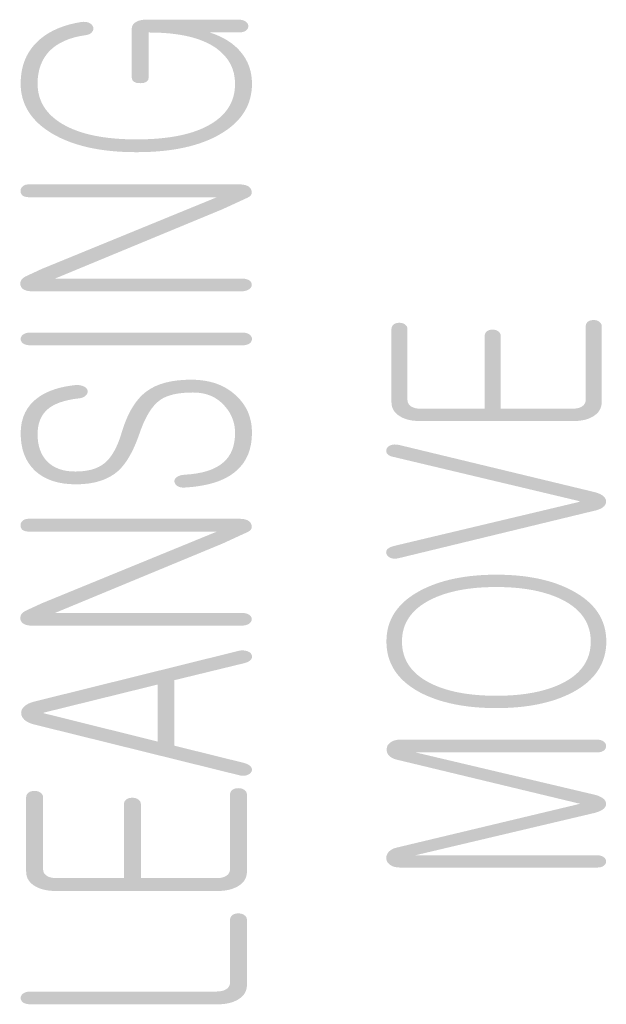
# Model space of a CAD drawing. Units: millimetres. Extents: x 13857 to 19939, y -15430 to -8785.
# Drawn here: x 19912 to 19919, y -8875 to -8863 of the extents above; entities that cross this region are included whole.
import ezdxf

# ---------------------------------------------------------------- set-up
doc = ezdxf.new("R2010")
doc.units = ezdxf.units.MM
doc.header["$LTSCALE"] = 20
doc.header["$MEASUREMENT"] = 0
doc.layers.get('0').update_dxf_attribs({"linetype": 'CONTINUOUS'})

msp = doc.modelspace()

# ---------------------------------------------------------------- hatches: boundary and pattern name
h = msp.add_hatch(color=256)
edge = h.paths.add_edge_path()
edge.add_spline(control_points=[(19912.30981, -8863.01948), (19912.43521, -8862.91285), (19912.60195, -8862.84309), (19912.80935, -8862.81019), (19912.84793, -8862.80537), (19912.88066, -8862.80933), (19912.90719, -8862.82225), (19912.93131, -8862.83517), (19912.94715, -8862.85291), (19912.95439, -8862.87547), (19912.95921, -8862.89649), (19912.95335, -8862.91595), (19912.93613, -8862.9337), (19912.91925, -8862.95471), (19912.89272, -8862.96677), (19912.8562, -8862.97004), (19912.66741, -8862.9964), (19912.52306, -8863.06065), (19912.4235, -8863.16262), (19912.3291, -8863.26305), (19912.28191, -8863.3931), (19912.28191, -8863.55278), (19912.28191, -8863.76017), (19912.38216, -8863.92313), (19912.58232, -8864.04164), (19912.79212, -8864.16515), (19913.08909, -8864.22681), (19913.47253, -8864.22681), (19913.86562, -8864.22681), (19914.16499, -8864.16532), (19914.36998, -8864.0425), (19914.56566, -8863.92623), (19914.66316, -8863.76414), (19914.66316, -8863.55605), (19914.66316, -8863.37915), (19914.5884, -8863.23669), (19914.43888, -8863.12852), (19914.26042, -8863.00088), (19913.98792, -8862.93697), (19913.62136, -8862.93697), (19913.62136, -8862.93697), (19913.62136, -8863.48061), (19913.62136, -8863.48061), (19913.62136, -8863.52608), (19913.58725, -8863.54882), (19913.51938, -8863.54882), (19913.45152, -8863.54882), (19913.41741, -8863.52591), (19913.41741, -8863.48009), (19913.41741, -8863.48009), (19913.41741, -8862.89115), (19913.41741, -8862.89115), (19913.41741, -8862.85687), (19913.43429, -8862.82983), (19913.46805, -8862.81019), (19913.49975, -8862.79176), (19913.53833, -8862.78263), (19913.58415, -8862.78263), (19913.58415, -8862.78263), (19914.70691, -8862.78263), (19914.70691, -8862.78263), (19914.74343, -8862.78263), (19914.77236, -8862.7909), (19914.79407, -8862.80743), (19914.81336, -8862.82242), (19914.82301, -8862.83982), (19914.82301, -8862.8598), (19914.82301, -8862.88133), (19914.81336, -8862.89959), (19914.79407, -8862.91458), (19914.77236, -8862.92956), (19914.74343, -8862.93697), (19914.70725, -8862.93697), (19914.70725, -8862.93697), (19914.35999, -8862.93697), (19914.35999, -8862.93697), (19914.52397, -8862.99106), (19914.64834, -8863.06961), (19914.7324, -8863.17279), (19914.82232, -8863.27924), (19914.86711, -8863.40688), (19914.86711, -8863.55588), (19914.86711, -8863.80961), (19914.74274, -8864.01029), (19914.494, -8864.15757), (19914.24527, -8864.30657), (19913.90489, -8864.38115), (19913.47253, -8864.38115), (19913.04982, -8864.38115), (19912.71185, -8864.30639), (19912.45829, -8864.15705), (19912.20474, -8864.00598), (19912.07796, -8863.80496), (19912.07796, -8863.55381), (19912.07796, -8863.33057), (19912.15513, -8863.15246), (19912.30981, -8863.01948)], knot_values=[0, 0, 0, 0, 1, 1, 1, 2, 2, 2, 3, 3, 3, 4, 4, 4, 5, 5, 5, 6, 6, 6, 7, 7, 7, 8, 8, 8, 9, 9, 9, 10, 10, 10, 11, 11, 11, 12, 12, 12, 13, 13, 13, 14, 14, 14, 15, 15, 15, 16, 16, 16, 17, 17, 17, 18, 18, 18, 19, 19, 19, 20, 20, 20, 21, 21, 21, 22, 22, 22, 23, 23, 23, 24, 24, 24, 25, 25, 25, 26, 26, 26, 27, 27, 27, 28, 28, 28, 29, 29, 29, 30, 30, 30, 31, 31, 31, 32, 32, 32, 32], degree=3, periodic=0)
h = msp.add_hatch(color=256)
edge = h.paths.add_edge_path()
edge.add_spline(control_points=[(19912.07589, -8865.98605), (19912.06624, -8865.93696), (19912.09139, -8865.89923), (19912.15203, -8865.87305), (19912.15203, -8865.87305), (19912.33255, -8865.78951), (19912.33255, -8865.78951), (19912.33255, -8865.78951), (19914.44508, -8864.9241), (19914.44508, -8864.9241), (19914.44508, -8864.9241), (19912.17338, -8864.9241), (19912.17338, -8864.9241), (19912.14238, -8864.9241), (19912.11689, -8864.91687), (19912.09759, -8864.90205), (19912.08312, -8864.88741), (19912.07589, -8864.8695), (19912.07589, -8864.84814), (19912.07589, -8864.82695), (19912.0845, -8864.80903), (19912.10138, -8864.79422), (19912.11826, -8864.77803), (19912.14238, -8864.76976), (19912.17373, -8864.76976), (19912.17373, -8864.76976), (19914.71104, -8864.76976), (19914.71104, -8864.76976), (19914.79304, -8864.76976), (19914.84264, -8864.79181), (19914.85953, -8864.83573), (19914.87503, -8864.87966), (19914.85953, -8864.91135), (19914.81233, -8864.93082), (19914.81233, -8864.93082), (19914.51605, -8865.06742), (19914.51605, -8865.06742), (19914.51605, -8865.06742), (19912.49378, -8865.90526), (19912.49378, -8865.90526), (19912.49378, -8865.90526), (19914.73998, -8865.90526), (19914.73998, -8865.90526), (19914.78132, -8865.90526), (19914.81371, -8865.91353), (19914.83782, -8865.92972), (19914.85574, -8865.94454), (19914.86504, -8865.96245), (19914.86504, -8865.98364), (19914.86263, -8866.005), (19914.85057, -8866.02291), (19914.82886, -8866.03756), (19914.80475, -8866.05237), (19914.7734, -8866.0596), (19914.73481, -8866.0596), (19914.73481, -8866.0596), (19912.22058, -8866.0596), (19912.22058, -8866.0596), (19912.13618, -8866.0596), (19912.08795, -8866.03514), (19912.07589, -8865.98605)], knot_values=[0, 0, 0, 0, 1, 1, 1, 2, 2, 2, 3, 3, 3, 4, 4, 4, 5, 5, 5, 6, 6, 6, 7, 7, 7, 8, 8, 8, 9, 9, 9, 10, 10, 10, 11, 11, 11, 12, 12, 12, 13, 13, 13, 14, 14, 14, 15, 15, 15, 16, 16, 16, 17, 17, 17, 18, 18, 18, 19, 19, 19, 20, 20, 20, 20], degree=3, periodic=0)
h = msp.add_hatch(color=256)
edge = h.paths.add_edge_path()
edge.add_spline(control_points=[(19916.57656, -8866.45837), (19916.59482, -8866.44545), (19916.6179, -8866.43908), (19916.64546, -8866.43908), (19916.67061, -8866.43908), (19916.69266, -8866.44545), (19916.71092, -8866.45837), (19916.73159, -8866.47302), (19916.74193, -8866.49145), (19916.74193, -8866.51401), (19916.74193, -8866.51401), (19916.74193, -8867.36908), (19916.74193, -8867.36908), (19916.74193, -8867.40457), (19916.75812, -8867.43196), (19916.79016, -8867.45125), (19916.81772, -8867.46727), (19916.8532, -8867.47537), (19916.89661, -8867.47537), (19916.89661, -8867.47537), (19917.67348, -8867.47537), (19917.67348, -8867.47537), (19917.67348, -8867.47537), (19917.67348, -8866.59911), (19917.67348, -8866.59911), (19917.67348, -8866.57499), (19917.68278, -8866.5557), (19917.70104, -8866.54106), (19917.7193, -8866.52814), (19917.74238, -8866.52176), (19917.76994, -8866.52176), (19917.79509, -8866.52176), (19917.81714, -8866.52814), (19917.8354, -8866.54106), (19917.85607, -8866.5557), (19917.86641, -8866.57499), (19917.86641, -8866.59911), (19917.86641, -8866.59911), (19917.86641, -8867.47537), (19917.86641, -8867.47537), (19917.86641, -8867.47537), (19918.73974, -8867.47537), (19918.73974, -8867.47537), (19918.78108, -8867.47537), (19918.81587, -8867.46727), (19918.84343, -8867.45125), (19918.87547, -8867.43196), (19918.89167, -8867.40457), (19918.89167, -8867.36908), (19918.89167, -8867.36908), (19918.89167, -8866.48335), (19918.89167, -8866.48335), (19918.89167, -8866.45923), (19918.90097, -8866.43977), (19918.91923, -8866.4253), (19918.93749, -8866.41238), (19918.96057, -8866.40601), (19918.98813, -8866.40601), (19919.01328, -8866.40601), (19919.03533, -8866.41238), (19919.05359, -8866.4253), (19919.07426, -8866.43977), (19919.08459, -8866.45906), (19919.08459, -8866.48318), (19919.08459, -8866.48318), (19919.08459, -8867.39492), (19919.08459, -8867.39492), (19919.08459, -8867.46899), (19919.05014, -8867.52687), (19918.98124, -8867.56873), (19918.91923, -8867.60576), (19918.84343, -8867.62419), (19918.75386, -8867.62419), (19918.75386, -8867.62419), (19916.88317, -8867.62419), (19916.88317, -8867.62419), (19916.79119, -8867.62419), (19916.71437, -8867.60576), (19916.65235, -8867.56856), (19916.58345, -8867.52687), (19916.549, -8867.46899), (19916.549, -8867.39492), (19916.549, -8867.39492), (19916.549, -8866.51401), (19916.549, -8866.51401), (19916.549, -8866.49127), (19916.5583, -8866.47284), (19916.57656, -8866.45837)], knot_values=[0, 0, 0, 0, 1, 1, 1, 2, 2, 2, 3, 3, 3, 4, 4, 4, 5, 5, 5, 6, 6, 6, 7, 7, 7, 8, 8, 8, 9, 9, 9, 10, 10, 10, 11, 11, 11, 12, 12, 12, 13, 13, 13, 14, 14, 14, 15, 15, 15, 16, 16, 16, 17, 17, 17, 18, 18, 18, 19, 19, 19, 20, 20, 20, 21, 21, 21, 22, 22, 22, 23, 23, 23, 24, 24, 24, 25, 25, 25, 26, 26, 26, 27, 27, 27, 28, 28, 28, 29, 29, 29, 29], degree=3, periodic=0)
h = msp.add_hatch(color=256)
edge = h.paths.add_edge_path()
edge.add_spline(control_points=[(19912.10689, -8866.68851), (19912.0876, -8866.67369), (19912.07796, -8866.65543), (19912.07796, -8866.63373), (19912.07796, -8866.61392), (19912.0876, -8866.59652), (19912.10689, -8866.58154), (19912.1286, -8866.565), (19912.15892, -8866.55656), (19912.1975, -8866.55656), (19912.1975, -8866.55656), (19914.75101, -8866.55656), (19914.75101, -8866.55656), (19914.78752, -8866.55656), (19914.81646, -8866.565), (19914.83817, -8866.58154), (19914.85746, -8866.59652), (19914.86711, -8866.61392), (19914.86711, -8866.63373), (19914.86711, -8866.65543), (19914.85746, -8866.67369), (19914.83817, -8866.68851), (19914.81646, -8866.70349), (19914.78752, -8866.7109), (19914.75101, -8866.7109), (19914.75101, -8866.7109), (19912.1975, -8866.7109), (19912.1975, -8866.7109), (19912.15892, -8866.7109), (19912.1286, -8866.70349), (19912.10689, -8866.68851)], knot_values=[0, 0, 0, 0, 1, 1, 1, 2, 2, 2, 3, 3, 3, 4, 4, 4, 5, 5, 5, 6, 6, 6, 7, 7, 7, 8, 8, 8, 9, 9, 9, 10, 10, 10, 10], degree=3, periodic=0)
h = msp.add_hatch(color=256)
edge = h.paths.add_edge_path()
edge.add_spline(control_points=[(19912.29637, -8867.33481), (19912.4049, -8867.25936), (19912.54821, -8867.21182), (19912.72667, -8867.19201), (19912.77283, -8867.18718), (19912.81004, -8867.19218), (19912.83898, -8867.20699), (19912.8655, -8867.21871), (19912.88101, -8867.23628), (19912.88583, -8867.25953), (19912.88859, -8867.28123), (19912.87997, -8867.30122), (19912.86068, -8867.31948), (19912.84139, -8867.33773), (19912.81245, -8867.34859), (19912.77387, -8867.35186), (19912.60264, -8867.3715), (19912.47724, -8867.41663), (19912.39766, -8867.48708), (19912.32049, -8867.55753), (19912.28191, -8867.65658), (19912.28191, -8867.78422), (19912.28191, -8867.92185), (19912.31946, -8868.03003), (19912.39422, -8868.10857), (19912.4738, -8868.19212), (19912.58852, -8868.2338), (19912.73838, -8868.2338), (19912.8879, -8868.2338), (19913.004, -8868.20108), (19913.08599, -8868.13545), (19913.17315, -8868.06654), (19913.24309, -8867.94252), (19913.29614, -8867.76355), (19913.36608, -8867.52894), (19913.46633, -8867.36306), (19913.59655, -8867.26625), (19913.7223, -8867.17271), (19913.90076, -8867.12586), (19914.13227, -8867.12586), (19914.35895, -8867.12586), (19914.54017, -8867.18977), (19914.67521, -8867.31741), (19914.80303, -8867.43523), (19914.86711, -8867.58337), (19914.86711, -8867.76165), (19914.86711, -8867.96285), (19914.80406, -8868.11753), (19914.67762, -8868.22554), (19914.54499, -8868.34336), (19914.33897, -8868.41036), (19914.05923, -8868.42673), (19914.02065, -8868.43), (19913.98895, -8868.42346), (19913.96483, -8868.40692), (19913.94554, -8868.39366), (19913.93486, -8868.37712), (19913.93245, -8868.35714), (19913.93004, -8868.33561), (19913.93865, -8868.31735), (19913.95794, -8868.30236), (19913.9793, -8868.28582), (19914.011, -8868.27583), (19914.05165, -8868.27239), (19914.26869, -8868.26102), (19914.42682, -8868.21038), (19914.5257, -8868.12046), (19914.61734, -8868.04053), (19914.66316, -8867.92219), (19914.66316, -8867.76527), (19914.66316, -8867.64779), (19914.62354, -8867.54237), (19914.54361, -8867.44936), (19914.4499, -8867.3367), (19914.32071, -8867.2802), (19914.15673, -8867.2802), (19913.97827, -8867.2802), (19913.84701, -8867.30983), (19913.76226, -8867.36891), (19913.66098, -8867.43954), (19913.57554, -8867.57975), (19913.5056, -8867.7899), (19913.43567, -8867.99179), (19913.35092, -8868.13786), (19913.25204, -8868.22812), (19913.13112, -8868.33492), (19912.96197, -8868.38814), (19912.74458, -8868.38814), (19912.53443, -8868.38814), (19912.37044, -8868.33406), (19912.25193, -8868.22571), (19912.13583, -8868.11581), (19912.07796, -8867.96491), (19912.07796, -8867.77285), (19912.07796, -8867.58251), (19912.15065, -8867.43661), (19912.29637, -8867.33481)], knot_values=[0, 0, 0, 0, 1, 1, 1, 2, 2, 2, 3, 3, 3, 4, 4, 4, 5, 5, 5, 6, 6, 6, 7, 7, 7, 8, 8, 8, 9, 9, 9, 10, 10, 10, 11, 11, 11, 12, 12, 12, 13, 13, 13, 14, 14, 14, 15, 15, 15, 16, 16, 16, 17, 17, 17, 18, 18, 18, 19, 19, 19, 20, 20, 20, 21, 21, 21, 22, 22, 22, 23, 23, 23, 24, 24, 24, 25, 25, 25, 26, 26, 26, 27, 27, 27, 28, 28, 28, 29, 29, 29, 30, 30, 30, 31, 31, 31, 32, 32, 32, 32], degree=3, periodic=0)
h = msp.add_hatch(color=256)
edge = h.paths.add_edge_path()
edge.add_spline(control_points=[(19916.64236, -8869.27784), (19916.60584, -8869.28749), (19916.57277, -8869.28749), (19916.5428, -8869.27784), (19916.51765, -8869.26819), (19916.50042, -8869.25372), (19916.49112, -8869.23443), (19916.48182, -8869.21514), (19916.4832, -8869.19585), (19916.49457, -8869.17655), (19916.51076, -8869.15726), (19916.53694, -8869.14279), (19916.57381, -8869.13315), (19916.57381, -8869.13315), (19918.81312, -8868.60019), (19918.81312, -8868.60019), (19918.81312, -8868.60019), (19918.81312, -8868.59054), (19918.81312, -8868.59054), (19918.81312, -8868.59054), (19916.57381, -8868.05759), (19916.57381, -8868.05759), (19916.53694, -8868.05121), (19916.51076, -8868.03743), (19916.49457, -8868.01659), (19916.48527, -8867.99885), (19916.48423, -8867.97956), (19916.49112, -8867.95871), (19916.50042, -8867.93942), (19916.51765, -8867.92495), (19916.5428, -8867.9153), (19916.57036, -8867.90566), (19916.6024, -8867.9048), (19916.63926, -8867.91289), (19916.63926, -8867.91289), (19918.97848, -8868.4772), (19918.97848, -8868.4772), (19919.08425, -8868.50132), (19919.13696, -8868.54076), (19919.13696, -8868.59537), (19919.13696, -8868.65169), (19919.08425, -8868.69028), (19918.97883, -8868.71112), (19918.97883, -8868.71112), (19916.64236, -8869.27784), (19916.64236, -8869.27784)], knot_values=[0, 0, 0, 0, 1, 1, 1, 2, 2, 2, 3, 3, 3, 4, 4, 4, 5, 5, 5, 6, 6, 6, 7, 7, 7, 8, 8, 8, 9, 9, 9, 10, 10, 10, 11, 11, 11, 12, 12, 12, 13, 13, 13, 14, 14, 14, 15, 15, 15, 15], degree=3, periodic=0)
h = msp.add_hatch(color=256)
edge = h.paths.add_edge_path()
edge.add_spline(control_points=[(19912.07589, -8870.02009), (19912.06624, -8869.97099), (19912.09139, -8869.93327), (19912.15203, -8869.90709), (19912.15203, -8869.90709), (19912.33255, -8869.82354), (19912.33255, -8869.82354), (19912.33255, -8869.82354), (19914.44508, -8868.95813), (19914.44508, -8868.95813), (19914.44508, -8868.95813), (19912.17338, -8868.95813), (19912.17338, -8868.95813), (19912.14238, -8868.95813), (19912.11689, -8868.9509), (19912.09759, -8868.93609), (19912.08312, -8868.92144), (19912.07589, -8868.90353), (19912.07589, -8868.88217), (19912.07589, -8868.86098), (19912.0845, -8868.84307), (19912.10138, -8868.82825), (19912.11826, -8868.81206), (19912.14238, -8868.80379), (19912.17373, -8868.80379), (19912.17373, -8868.80379), (19914.71104, -8868.80379), (19914.71104, -8868.80379), (19914.79304, -8868.80379), (19914.84264, -8868.82584), (19914.85953, -8868.86977), (19914.87503, -8868.91369), (19914.85953, -8868.94539), (19914.81233, -8868.96485), (19914.81233, -8868.96485), (19914.51605, -8869.10145), (19914.51605, -8869.10145), (19914.51605, -8869.10145), (19912.49378, -8869.9393), (19912.49378, -8869.9393), (19912.49378, -8869.9393), (19914.73998, -8869.9393), (19914.73998, -8869.9393), (19914.78132, -8869.9393), (19914.81371, -8869.94757), (19914.83782, -8869.96376), (19914.85574, -8869.97857), (19914.86504, -8869.99649), (19914.86504, -8870.01767), (19914.86263, -8870.03903), (19914.85057, -8870.05695), (19914.82886, -8870.07159), (19914.80475, -8870.0864), (19914.7734, -8870.09364), (19914.73481, -8870.09364), (19914.73481, -8870.09364), (19912.22058, -8870.09364), (19912.22058, -8870.09364), (19912.13618, -8870.09364), (19912.08795, -8870.06918), (19912.07589, -8870.02009)], knot_values=[0, 0, 0, 0, 1, 1, 1, 2, 2, 2, 3, 3, 3, 4, 4, 4, 5, 5, 5, 6, 6, 6, 7, 7, 7, 8, 8, 8, 9, 9, 9, 10, 10, 10, 11, 11, 11, 12, 12, 12, 13, 13, 13, 14, 14, 14, 15, 15, 15, 16, 16, 16, 17, 17, 17, 18, 18, 18, 19, 19, 19, 20, 20, 20, 20], degree=3, periodic=0)
h = msp.add_hatch(color=256)
edge = h.paths.add_edge_path(flags=16)
edge.add_spline(control_points=[(19917.01719, -8870.78696), (19917.21735, -8870.88825), (19917.48297, -8870.93906), (19917.81404, -8870.93906), (19918.14305, -8870.93906), (19918.40832, -8870.88825), (19918.61089, -8870.78696), (19918.83861, -8870.67259), (19918.9523, -8870.50498), (19918.9523, -8870.28432), (19918.9523, -8870.06522), (19918.83861, -8869.89778), (19918.61089, -8869.78168), (19918.40625, -8869.67868), (19918.14063, -8869.62717), (19917.81404, -8869.62717), (19917.48503, -8869.62717), (19917.21976, -8869.67868), (19917.01719, -8869.78168), (19916.78981, -8869.89778), (19916.67578, -8870.06522), (19916.67578, -8870.28432), (19916.67578, -8870.50498), (19916.78981, -8870.67259), (19917.01719, -8870.78696)], knot_values=[0, 0, 0, 0, 1, 1, 1, 2, 2, 2, 3, 3, 3, 4, 4, 4, 5, 5, 5, 6, 6, 6, 7, 7, 7, 8, 8, 8, 8], degree=3, periodic=0)
edge = h.paths.add_edge_path()
edge.add_spline(control_points=[(19916.89454, -8869.67144), (19917.1357, -8869.5426), (19917.44231, -8869.47834), (19917.81404, -8869.47834), (19918.18577, -8869.47834), (19918.49135, -8869.5426), (19918.73009, -8869.67144), (19919.00294, -8869.81614), (19919.13971, -8870.02043), (19919.13971, -8870.28432), (19919.13971, -8870.54977), (19919.00294, -8870.75492), (19918.73009, -8870.89962), (19918.49135, -8871.02519), (19918.18577, -8871.08789), (19917.81404, -8871.08789), (19917.44231, -8871.08789), (19917.1357, -8871.02519), (19916.89454, -8870.89962), (19916.62376, -8870.75492), (19916.48837, -8870.54977), (19916.48837, -8870.28432), (19916.48837, -8870.02043), (19916.62376, -8869.81614), (19916.89454, -8869.67144)], knot_values=[0, 0, 0, 0, 1, 1, 1, 2, 2, 2, 3, 3, 3, 4, 4, 4, 5, 5, 5, 6, 6, 6, 7, 7, 7, 8, 8, 8, 8], degree=3, periodic=0)
h = msp.add_hatch(color=256)
edge = h.paths.add_edge_path(flags=16)
edge.add_spline(control_points=[(19913.7316, -8870.80316), (19913.7316, -8870.80316), (19912.35701, -8871.14267), (19912.35701, -8871.14267), (19912.35701, -8871.14267), (19912.35701, -8871.15008), (19912.35701, -8871.15008), (19912.35701, -8871.15008), (19913.7316, -8871.492), (19913.7316, -8871.492), (19913.7316, -8871.492), (19913.7316, -8870.80316), (19913.7316, -8870.80316)], knot_values=[0, 0, 0, 0, 1, 1, 1, 2, 2, 2, 3, 3, 3, 4, 4, 4, 4], degree=3, periodic=0)
edge = h.paths.add_edge_path()
edge.add_spline(control_points=[(19912.12309, -8871.2288), (19912.0969, -8871.20416), (19912.08347, -8871.17626), (19912.08347, -8871.14508), (19912.08347, -8871.11718), (19912.0969, -8871.09099), (19912.12343, -8871.06636), (19912.15237, -8871.04018), (19912.19474, -8871.02054), (19912.25021, -8871.00728), (19912.25021, -8871.00728), (19914.70587, -8870.39732), (19914.70587, -8870.39732), (19914.74205, -8870.38923), (19914.77581, -8870.38992), (19914.80716, -8870.39973), (19914.83369, -8870.408), (19914.85195, -8870.42196), (19914.86159, -8870.44159), (19914.87124, -8870.46123), (19914.87021, -8870.48104), (19914.8578, -8870.50068), (19914.84092, -8870.52031), (19914.8144, -8870.53513), (19914.77788, -8870.54495), (19914.77788, -8870.54495), (19913.93004, -8870.75148), (19913.93004, -8870.75148), (19913.93004, -8870.75148), (19913.93004, -8871.5411), (19913.93004, -8871.5411), (19913.93004, -8871.5411), (19914.77443, -8871.75021), (19914.77443, -8871.75021), (19914.81095, -8871.76003), (19914.83748, -8871.77571), (19914.85436, -8871.79689), (19914.86883, -8871.81498), (19914.87124, -8871.83393), (19914.86159, -8871.85357), (19914.85195, -8871.8732), (19914.83265, -8871.88802), (19914.80372, -8871.89783), (19914.77478, -8871.90765), (19914.74101, -8871.90679), (19914.70243, -8871.89525), (19914.70243, -8871.89525), (19912.24987, -8871.28771), (19912.24987, -8871.28771), (19912.1944, -8871.27462), (19912.15203, -8871.25498), (19912.12309, -8871.2288)], knot_values=[0, 0, 0, 0, 1, 1, 1, 2, 2, 2, 3, 3, 3, 4, 4, 4, 5, 5, 5, 6, 6, 6, 7, 7, 7, 8, 8, 8, 9, 9, 9, 10, 10, 10, 11, 11, 11, 12, 12, 12, 13, 13, 13, 14, 14, 14, 15, 15, 15, 16, 16, 16, 17, 17, 17, 17], degree=3, periodic=0)
h = msp.add_hatch(color=256)
edge = h.paths.add_edge_path()
edge.add_spline(control_points=[(19916.53453, -8872.98046), (19916.50697, -8872.96151), (19916.49078, -8872.9367), (19916.4863, -8872.90639), (19916.48389, -8872.87607), (19916.49319, -8872.84885), (19916.51386, -8872.82474), (19916.53694, -8872.79924), (19916.56795, -8872.78167), (19916.60688, -8872.7722), (19916.60688, -8872.7722), (19916.82771, -8872.71949), (19916.82771, -8872.71949), (19916.82771, -8872.71949), (19918.82345, -8872.24234), (19918.82345, -8872.24234), (19918.82345, -8872.24234), (19916.82254, -8871.76038), (19916.82254, -8871.76038), (19916.82254, -8871.76038), (19916.61928, -8871.71163), (19916.61928, -8871.71163), (19916.57553, -8871.70198), (19916.54108, -8871.68407), (19916.51593, -8871.65823), (19916.49526, -8871.63222), (19916.48733, -8871.60466), (19916.49181, -8871.57537), (19916.49422, -8871.54626), (19916.50904, -8871.5218), (19916.5366, -8871.50234), (19916.56657, -8871.4796), (19916.60653, -8871.46823), (19916.65683, -8871.46823), (19916.65683, -8871.46823), (19919.02775, -8871.46823), (19919.02775, -8871.46823), (19919.0622, -8871.46823), (19919.08941, -8871.47633), (19919.11008, -8871.49269), (19919.12834, -8871.50733), (19919.13765, -8871.52542), (19919.13765, -8871.54661), (19919.13765, -8871.56797), (19919.12834, -8871.58588), (19919.11008, -8871.60052), (19919.08941, -8871.61516), (19919.06185, -8871.62257), (19919.0274, -8871.62257), (19919.0274, -8871.62257), (19916.83977, -8871.62257), (19916.83977, -8871.62257), (19916.83977, -8871.62257), (19919.01018, -8872.13555), (19919.01018, -8872.13555), (19919.09527, -8872.16121), (19919.13765, -8872.19739), (19919.13765, -8872.24389), (19919.13765, -8872.28885), (19919.09527, -8872.32417), (19919.01018, -8872.34983), (19919.01018, -8872.34983), (19916.83977, -8872.86281), (19916.83977, -8872.86281), (19916.83977, -8872.86281), (19919.0274, -8872.86281), (19919.0274, -8872.86281), (19919.06185, -8872.86281), (19919.08941, -8872.8709), (19919.11008, -8872.88675), (19919.12834, -8872.90122), (19919.13765, -8872.9181), (19919.13765, -8872.93722), (19919.13765, -8872.95806), (19919.12834, -8872.97563), (19919.11008, -8872.9901), (19919.08941, -8873.00457), (19919.06185, -8873.01163), (19919.0274, -8873.01163), (19919.0274, -8873.01163), (19916.65511, -8873.01163), (19916.65511, -8873.01163), (19916.60447, -8873.01163), (19916.5645, -8873.0013), (19916.53453, -8872.98046)], knot_values=[0, 0, 0, 0, 1, 1, 1, 2, 2, 2, 3, 3, 3, 4, 4, 4, 5, 5, 5, 6, 6, 6, 7, 7, 7, 8, 8, 8, 9, 9, 9, 10, 10, 10, 11, 11, 11, 12, 12, 12, 13, 13, 13, 14, 14, 14, 15, 15, 15, 16, 16, 16, 17, 17, 17, 18, 18, 18, 19, 19, 19, 20, 20, 20, 21, 21, 21, 22, 22, 22, 23, 23, 23, 24, 24, 24, 25, 25, 25, 26, 26, 26, 27, 27, 27, 28, 28, 28, 28], degree=3, periodic=0)
h = msp.add_hatch(color=256)
edge = h.paths.add_edge_path()
edge.add_spline(control_points=[(19912.17338, -8872.10644), (19912.19268, -8872.09334), (19912.21679, -8872.0868), (19912.24608, -8872.0868), (19912.2726, -8872.0868), (19912.29603, -8872.09334), (19912.31532, -8872.10644), (19912.33703, -8872.12108), (19912.34805, -8872.13985), (19912.34805, -8872.16276), (19912.34805, -8872.16276), (19912.34805, -8873.03162), (19912.34805, -8873.03162), (19912.34805, -8873.06762), (19912.36493, -8873.09535), (19912.39835, -8873.11499), (19912.42729, -8873.13135), (19912.4645, -8873.13962), (19912.50997, -8873.13962), (19912.50997, -8873.13962), (19913.3237, -8873.13962), (19913.3237, -8873.13962), (19913.3237, -8873.13962), (19913.3237, -8872.24803), (19913.3237, -8872.24803), (19913.3237, -8872.22357), (19913.33335, -8872.20393), (19913.35299, -8872.18912), (19913.37228, -8872.17603), (19913.39639, -8872.16948), (19913.42568, -8872.16948), (19913.4522, -8872.16948), (19913.47563, -8872.17603), (19913.49492, -8872.18912), (19913.51663, -8872.20393), (19913.52765, -8872.22357), (19913.52765, -8872.24803), (19913.52765, -8872.24803), (19913.52765, -8873.13962), (19913.52765, -8873.13962), (19913.52765, -8873.13962), (19914.44336, -8873.13962), (19914.44336, -8873.13962), (19914.48677, -8873.13962), (19914.52294, -8873.13135), (19914.55188, -8873.11499), (19914.58564, -8873.09552), (19914.60252, -8873.06779), (19914.60252, -8873.03179), (19914.60252, -8873.03179), (19914.60252, -8872.1321), (19914.60252, -8872.1321), (19914.60252, -8872.10764), (19914.61217, -8872.088), (19914.63181, -8872.07336), (19914.6511, -8872.06027), (19914.67521, -8872.05373), (19914.7045, -8872.05373), (19914.73102, -8872.05373), (19914.75445, -8872.06027), (19914.77374, -8872.07336), (19914.79545, -8872.08818), (19914.80647, -8872.10781), (19914.80647, -8872.13227), (19914.80647, -8872.13227), (19914.80647, -8873.06055), (19914.80647, -8873.06055), (19914.80647, -8873.136), (19914.7703, -8873.19491), (19914.69795, -8873.23746), (19914.63284, -8873.27518), (19914.55326, -8873.29396), (19914.45921, -8873.29396), (19914.45921, -8873.29396), (19912.49516, -8873.29396), (19912.49516, -8873.29396), (19912.39869, -8873.29396), (19912.31773, -8873.27501), (19912.25262, -8873.23729), (19912.18028, -8873.19474), (19912.1441, -8873.13583), (19912.1441, -8873.06038), (19912.1441, -8873.06038), (19912.1441, -8872.16293), (19912.1441, -8872.16293), (19912.1441, -8872.14002), (19912.15375, -8872.12125), (19912.17338, -8872.10644)], knot_values=[0, 0, 0, 0, 1, 1, 1, 2, 2, 2, 3, 3, 3, 4, 4, 4, 5, 5, 5, 6, 6, 6, 7, 7, 7, 8, 8, 8, 9, 9, 9, 10, 10, 10, 11, 11, 11, 12, 12, 12, 13, 13, 13, 14, 14, 14, 15, 15, 15, 16, 16, 16, 17, 17, 17, 18, 18, 18, 19, 19, 19, 20, 20, 20, 21, 21, 21, 22, 22, 22, 23, 23, 23, 24, 24, 24, 25, 25, 25, 26, 26, 26, 27, 27, 27, 28, 28, 28, 29, 29, 29, 29], degree=3, periodic=0)
h = msp.add_hatch(color=256)
edge = h.paths.add_edge_path()
edge.add_spline(control_points=[(19912.10689, -8874.6391), (19912.0876, -8874.62428), (19912.07796, -8874.60602), (19912.07796, -8874.58432), (19912.07796, -8874.56451), (19912.0876, -8874.54711), (19912.10689, -8874.53213), (19912.1286, -8874.51559), (19912.15892, -8874.50715), (19912.1975, -8874.50715), (19912.1975, -8874.50715), (19914.44301, -8874.50715), (19914.44301, -8874.50715), (19914.48677, -8874.50715), (19914.52294, -8874.49905), (19914.55188, -8874.48269), (19914.58564, -8874.46305), (19914.60252, -8874.43515), (19914.60252, -8874.39915), (19914.60252, -8874.39915), (19914.60252, -8873.64312), (19914.60252, -8873.64312), (19914.60252, -8873.61866), (19914.61217, -8873.59902), (19914.63181, -8873.58421), (19914.6511, -8873.57112), (19914.67521, -8873.56457), (19914.7045, -8873.56457), (19914.73102, -8873.56457), (19914.75445, -8873.57112), (19914.77374, -8873.58421), (19914.79545, -8873.59902), (19914.80647, -8873.61866), (19914.80647, -8873.64329), (19914.80647, -8873.64329), (19914.80647, -8874.42791), (19914.80647, -8874.42791), (19914.80647, -8874.50336), (19914.7703, -8874.56244), (19914.69795, -8874.60499), (19914.63249, -8874.64271), (19914.55291, -8874.66149), (19914.45852, -8874.66149), (19914.45852, -8874.66149), (19912.1975, -8874.66149), (19912.1975, -8874.66149), (19912.15892, -8874.66149), (19912.1286, -8874.65408), (19912.10689, -8874.6391)], knot_values=[0, 0, 0, 0, 1, 1, 1, 2, 2, 2, 3, 3, 3, 4, 4, 4, 5, 5, 5, 6, 6, 6, 7, 7, 7, 8, 8, 8, 9, 9, 9, 10, 10, 10, 11, 11, 11, 12, 12, 12, 13, 13, 13, 14, 14, 14, 15, 15, 15, 16, 16, 16, 16], degree=3, periodic=0)

doc.saveas('drawing.dxf')
